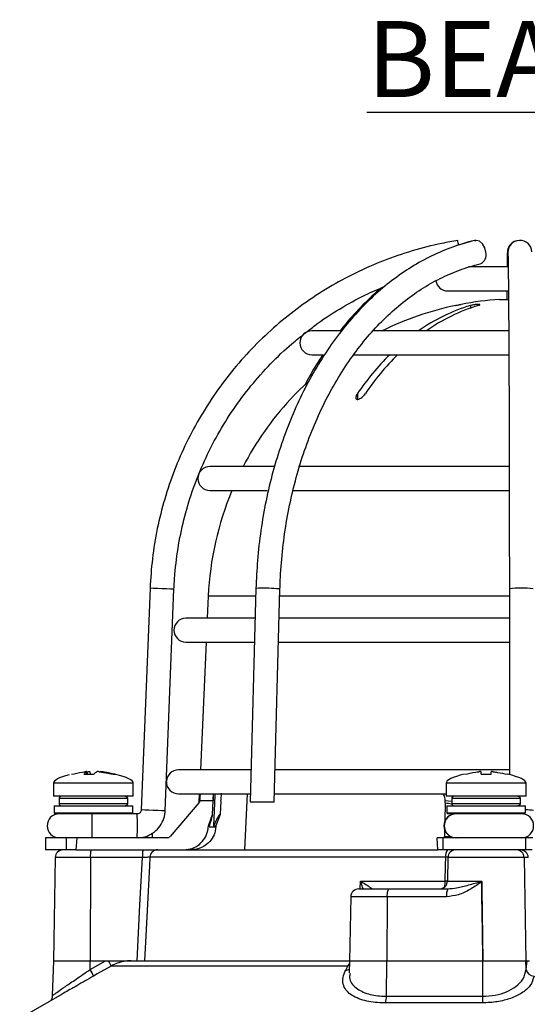
# Model space of a CAD drawing. Units: millimetres. Extents: x -5 to 599, y -5 to 425.
# Drawn here: x 406 to 438, y 146 to 207 of the extents above; entities that cross this region are included whole.
import ezdxf

# ---------------------------------------------------------------- set-up
doc = ezdxf.new("R2010")
doc.units = ezdxf.units.MM
doc.layers.add('DIMENSIONS', color=7, linetype='Continuous')
doc.styles.add('SLDTEXTSTYLE1', font='GOTHIC.TTF', dxfattribs={"width": 0.913})

msp = doc.modelspace()

# ---------------------------------------------------------------- linework, layer by layer
at = {"color": 0, "linetype": 'Continuous', "lineweight": 25}
for p, q in [((436.403, 191.773), (433.933, 191.773)), ((432.634, 190.273), (436.421, 190.273)), ((434.058, 189.355), (434.058, 189.195)), ((435.884, 189.733), (436.428, 189.733)), ((425.963, 187.773), (424.134, 187.773)), ((436.454, 187.773), (427.941, 187.773)), ((424.134, 186.273), (424.861, 186.273)), ((426.71, 186.273), (436.456, 186.273)), ((423.134, 183.842), (423.839, 184.534)), ((426.987, 183.842), (426.987, 183.479)), ((422.784, 183.479), (422.784, 183.476)), ((421.785, 179.273), (417.759, 179.273)), ((436.48, 179.273), (423.305, 179.273)), ((417.759, 177.773), (421.336, 177.773)), ((422.941, 177.773), (436.487, 177.773)), ((414.011, 171.647), (413.463, 157.763)), ((414.962, 157.704), (415.51, 171.588)), ((420.64, 171.638), (420.269, 158.273)), ((421.769, 158.273), (422.139, 171.597)), ((436.492, 171.617), (436.494, 159.976)), ((417.654, 171.157), (417.591, 169.773)), ((420.627, 171.157), (417.654, 171.157)), ((435.606, 171.157), (422.127, 171.157)), ((436.492, 171.157), (435.606, 171.157)), ((420.588, 169.773), (416.259, 169.773)), ((436.492, 169.773), (422.089, 169.773)), ((416.259, 168.273), (420.547, 168.273)), ((417.523, 168.273), (417.16, 160.273)), ((422.047, 168.273), (436.492, 168.273)), ((409.871, 159.997), (410.48, 159.997)), ((410.05, 160.158), (410.051, 160.161)), ((410.066, 159.997), (410.05, 160.158)), ((410.069, 159.997), (410.052, 160.161)), ((410.108, 159.997), (410.097, 160.158)), ((410.246, 160.158), (410.257, 159.997)), ((411.704, 159.997), (411.84, 159.997)), ((420.324, 160.273), (415.784, 160.273)), ((436.494, 160.273), (421.825, 160.273)), ((434.723, 159.997), (435.348, 159.997)), ((407.966, 159.433), (407.966, 158.623)), ((412.966, 159.433), (407.966, 159.433)), ((412.966, 158.623), (412.966, 159.433)), ((432.535, 159.433), (432.535, 158.623)), ((437.535, 159.433), (432.535, 159.433)), ((437.535, 158.623), (437.535, 159.433)), ((412.966, 158.623), (407.966, 158.623)), ((415.784, 158.773), (420.283, 158.773)), ((417.092, 158.773), (417.067, 158.207)), ((417.965, 158.414), (417.981, 158.773)), ((420.08, 158.773), (419.929, 155.273)), ((421.783, 158.773), (432.535, 158.773)), ((437.535, 158.623), (432.535, 158.623)), ((408.004, 158.023), (408.004, 157.573)), ((408.004, 158.023), (410.466, 158.023)), ((408.316, 158.473), (408.316, 158.173)), ((412.607, 158.473), (408.316, 158.473)), ((408.316, 158.173), (412.607, 158.173)), ((410.466, 158.023), (412.929, 158.023)), ((412.607, 158.473), (412.607, 158.173)), ((412.929, 157.573), (412.929, 158.023)), ((417.071, 158.207), (415.263, 156.109)), ((417.134, 158.365), (417.129, 158.325)), ((417.961, 158.325), (417.129, 158.325)), ((417.922, 157.474), (417.961, 158.325)), ((418.45, 158.325), (418.404, 157.474)), ((420.269, 158.273), (421.769, 158.273)), ((432.469, 158.207), (432.451, 157.059)), ((432.468, 158.325), (432.465, 158.365)), ((432.465, 158.365), (432.885, 158.313)), ((432.573, 158.023), (432.573, 157.573)), ((432.573, 158.023), (435.035, 158.023)), ((432.885, 158.473), (432.885, 158.173)), ((437.176, 158.473), (432.885, 158.473)), ((432.885, 158.173), (437.176, 158.173)), ((435.035, 158.023), (437.498, 158.023)), ((437.176, 158.473), (437.176, 158.173)), ((437.498, 157.573), (437.498, 158.023)), ((408.004, 157.573), (408.054, 157.523)), ((408.004, 157.573), (410.466, 157.573)), ((410.466, 157.523), (408.054, 157.523)), ((410.466, 157.573), (412.929, 157.573)), ((411.405, 157.523), (410.466, 157.523)), ((413.213, 157.523), (411.405, 157.523)), ((412.879, 157.523), (412.929, 157.573)), ((417.661, 156.773), (417.922, 157.474)), ((418.404, 157.474), (418.138, 156.773)), ((432.573, 157.573), (432.623, 157.523)), ((432.573, 157.573), (435.035, 157.573)), ((435.035, 157.523), (432.623, 157.523)), ((432.855, 157.465), (432.856, 157.523)), ((432.966, 157.523), (432.966, 157.501)), ((435.035, 157.573), (437.498, 157.573)), ((437.448, 157.523), (435.035, 157.523)), ((437.448, 157.523), (437.498, 157.573)), ((417.721, 156.705), (418.134, 156.705)), ((417.991, 156.773), (418.138, 156.773)), ((407.466, 156.023), (407.466, 155.273)), ((408.767, 156.023), (407.466, 156.023)), ((408.767, 156.023), (408.767, 155.273)), ((409.43, 156.023), (408.767, 156.023)), ((409.43, 156.023), (409.365, 155.273)), ((415.075, 156.023), (409.43, 156.023)), ((432.015, 155.273), (431.981, 156.023)), ((432.327, 156.023), (431.981, 156.023)), ((432.327, 156.023), (432.327, 155.273)), ((437.508, 156.023), (432.327, 156.023)), ((432.442, 156.509), (432.436, 156.109)), ((432.436, 156.109), (432.795, 156.109)), ((437.508, 156.023), (437.508, 155.273)), ((437.963, 156.023), (437.508, 156.023)), ((408.767, 155.273), (407.466, 155.273)), ((408.079, 154.782), (407.966, 148.323)), ((410.279, 154.782), (408.079, 154.782)), ((409.365, 155.273), (408.767, 155.273)), ((409.365, 155.273), (414.504, 155.273)), ((410.279, 154.782), (410.27, 148.323)), ((413.534, 154.782), (410.279, 154.782)), ((432.513, 154.799), (413.996, 154.799)), ((414.504, 155.273), (432.015, 155.273)), ((432.327, 155.273), (432.015, 155.273)), ((437.508, 155.273), (432.327, 155.273)), ((432.648, 154.782), (432.622, 153.314)), ((437.415, 154.782), (432.648, 154.782)), ((437.415, 154.782), (437.528, 148.323)), ((437.671, 154.782), (437.415, 154.782)), ((437.918, 155.273), (437.508, 155.273)), ((427.16, 152.823), (427.175, 153.297)), ((427.175, 153.297), (432.482, 153.297)), ((432.622, 153.314), (434.759, 153.314)), ((434.759, 153.314), (434.76, 153.29)), ((434.76, 153.29), (434.76, 153.255)), ((426.57, 152.332), (426.5, 148.323)), ((428.846, 152.332), (426.57, 152.332)), ((427.07, 152.823), (428.988, 152.823)), ((427.837, 152.823), (427.873, 152.825)), ((428.846, 152.332), (428.827, 148.323)), ((432.562, 152.332), (428.846, 152.332)), ((428.988, 152.823), (432.641, 152.823)), ((407.966, 148.323), (407.889, 146.115)), ((407.966, 148.323), (410.27, 148.323)), ((410.269, 147.774), (411.221, 148.323)), ((410.269, 147.774), (410.27, 148.323)), ((410.27, 148.323), (411.221, 148.323)), ((411.221, 148.323), (411.407, 148.323)), ((411.495, 148.323), (412.828, 148.323)), ((412.828, 148.323), (426.5, 148.323)), ((426.388, 147.988), (426.493, 148.129)), ((426.5, 148.323), (426.473, 147.565)), ((426.5, 148.323), (428.827, 148.323)), ((428.804, 146.096), (428.827, 148.323)), ((428.827, 148.323), (434.839, 148.323)), ((434.833, 146.096), (434.839, 148.323)), ((434.839, 148.323), (437.528, 148.323)), ((437.528, 148.323), (437.758, 148.323)), ((437.547, 147.774), (437.528, 148.323)), ((437.528, 148.323), (437.602, 148.323)), ((437.547, 147.774), (437.602, 148.323)), ((426.388, 147.988), (411.572, 147.988)), ((426.253, 147.734), (426.388, 147.988)), ((408.52, 146.236), (405.858, 144.699)), ((434.813, 145.68), (428.734, 145.68)), ((428.804, 146.096), (434.833, 146.096))]:
    msp.add_line(p, q, dxfattribs=at)
at = {"color": 0, "linetype": 'Continuous', "lineweight": 25, "flags": 128}
for points in [[(434.301, 193.422), (434.383, 193.431), (434.396, 193.431)], [(435.028, 192.691), (434.955, 192.974), (434.812, 193.214), (434.62, 193.375), (434.41, 193.431), (434.325, 193.421)], [(414.764, 171.618), (414.477, 171.629), (414.233, 171.638), (414.07, 171.645), (414.011, 171.647), (414.011, 171.647)], [(415.51, 171.588), (415.454, 171.59), (415.293, 171.597), (415.051, 171.606), (414.764, 171.618)], [(422.139, 171.597), (422.084, 171.606), (421.923, 171.618)], [(418.079, 158.773), (418.075, 158.668), (417.991, 156.773)], [(414.216, 157.733), (413.929, 157.745), (413.685, 157.754), (413.521, 157.761), (413.463, 157.763), (413.463, 157.763)], [(414.962, 157.704), (414.906, 157.706), (414.745, 157.712), (414.503, 157.722), (414.216, 157.733)], [(413.199, 148.323), (413.381, 151.82), (413.534, 154.782)], [(413.996, 154.799), (413.968, 154.274), (413.761, 150.28), (413.66, 148.323)], [(432.482, 153.297), (432.503, 154.295), (432.513, 154.799)], [(432.622, 153.296), (432.568, 153.296), (432.482, 153.297)], [(434.76, 153.255), (434.767, 152.823), (434.839, 148.323)], [(428.846, 152.332), (428.85, 152.428), (428.858, 152.52), (428.871, 152.605), (428.889, 152.679), (428.91, 152.74), (428.935, 152.786), (428.961, 152.813), (428.988, 152.823)], [(426.488, 148.004), (426.462, 147.998), (426.388, 147.988)], [(411.572, 147.988), (410.707, 147.49), (410.479, 147.359)]]:
    msp.add_lwpolyline(points, dxfattribs=at)
at = {"color": 0, "linetype": 'Continuous', "lineweight": 25}
for centre, radius, start, end in [((424.05, 191.68), 9.378, 8.99564, 10.76415), ((437.11, 192.689), 0.742, 88.13974, 197.68748), ((437.152, 192.684), 0.75, 2.1776, 181.18333), ((434.436, 192.53), 0.614, 292.02705, 15.25783), ((432.634, 191.023), 0.75, 189.61094, 270), ((437.134, 170.273), 19.497, 101.83894, 116.15817), ((437.381, 178.403), 11.445, 106.87794, 125.04615), ((437.876, 178.403), 11.445, 106.87794, 125.04615), ((437.134, 170.273), 19.5, 93.67533, 100.80491), ((424.134, 187.023), 0.75, 90, 270), ((440.547, 174.621), 16.398, 134.71995, 145.78292), ((441.042, 174.621), 16.398, 134.71995, 145.78292), ((437.134, 170.273), 19.5, 137.36951, 152.51357), ((417.759, 178.523), 0.75, 90, 270), ((437.134, 170.273), 19.5, 157.38014, 177.40224), ((421.142, 163.046), 8.607, 84.79615, 93.34342), ((437.242, 165.255), 6.406, 83.28239, 96.72849), ((416.259, 169.023), 0.75, 90, 270), ((415.784, 159.523), 0.75, 90, 176.21773), ((415.784, 159.523), 0.75, 179.26132, 270), ((408.466, 158.473), 0.15, 90, 180), ((433.035, 158.473), 0.15, 90, 180), ((408.466, 158.173), 0.15, 180, 270), ((433.035, 158.173), 0.15, 180, 270), ((408.324, 156.773), 0.75, 90, 270), ((371.435, 156.96), 38.954, 359.72422, 0.8274), ((374.264, 156.96), 38.954, 359.72422, 0.8274), ((433.145, 156.773), 0.75, 90.00045, 269.99955), ((433.163, 156.773), 0.75, 90.00045, 269.99955), ((437.263, 156.773), 0.75, 270, 90), ((437.547, 154.212), 3.55, 82.76822, 90.80287), ((371.435, 156.585), 38.954, 359.1726, 0.27578), ((374.264, 156.585), 38.954, 359.1726, 0.27578), ((399.96, 156.309), 14.208, 358.84427, 0.05033), ((408.579, 154.773), 0.5, 90, 179), ((411.865, 154.902), 1.59, 166.52023, 184.35008), ((415.12, 154.902), 1.59, 166.52023, 184.35008), ((414.495, 154.773), 0.5, 90.02554, 177.02928), ((433.173, 154.908), 0.668, 146.88059, 189.37473), ((433.148, 154.773), 0.5, 90, 179), ((436.916, 154.774), 0.499, 0.90964, 89.91348), ((437.172, 154.774), 0.499, 0.90964, 89.91348), ((432.122, 153.323), 0.5, 270, 359), ((430.846, 153.279), 1.636, 348.10224, 0.60308), ((427.07, 152.323), 0.5, 90, 179), ((433.401, 152.45), 0.847, 153.85659, 188.02637), ((409.921, 147.382), 1.759, 20.14519, 32.33349), ((408.284, 146.507), 2.355, 21.20412, 32.5573), ((426.234, 148.17), 0.437, 272.44209, 304.48031), ((438.03, 147.848), 0.489, 188.62326, 270.74003), ((427.737, 146.064), 1.068, 338.93051, 1.70061), ((431.172, 146.06), 3.661, 354.0435, 0.55831)]:
    msp.add_arc(centre, radius, start, end, dxfattribs=at)
for centre, major_axis, ratio, start_param, end_param in [((418.355, 159.433), (-10.388, 0), 0.11983, 5.843477, 6.283185), ((402.578, 159.433), (10.388, 0), 0.11983, 0, 0.467298), ((442.924, 159.433), (-10.388, 0), 0.11983, 5.810801, 6.283185), ((427.147, 159.433), (10.388, 0), 0.11983, 0, 0.475591), ((437.032, 180.372), (7.809, 21.361), 0.825159, 3.319681, 3.341875), ((443.143, -1362.579), (-6.946, 1688.026), 0.02615, 0.450744, 0.450837), ((431.125, -1362.579), (6.946, 1688.026), 0.02615, 0.450959, 0.451052), ((415.074, 156.273), (-0.086, 0.235), 0.997307, 2.79083, 3.648358), ((432.413, 156.273), (-0.013, 0.25), 0.078326, 3.13749, 3.995018)]:
    msp.add_ellipse(centre, major_axis=major_axis, ratio=ratio, start_param=start_param, end_param=end_param, dxfattribs=at)
for points, knots in [([(433.263, 193.431), (432.928, 193.372), (431.968, 193.201), (430.407, 192.799), (428.603, 192.18), (426.856, 191.412), (425.179, 190.502), (423.584, 189.456), (422.08, 188.282), (420.679, 186.987), (419.389, 185.581), (418.221, 184.073), (417.181, 182.473), (416.278, 180.793), (415.517, 179.043), (414.902, 177.237), (414.442, 175.386), (414.129, 173.519), (414.05, 172.266), (414.011, 171.647)], [0, 0, 0, 0, 0.0323779, 0.0929366, 0.1535076, 0.2140786, 0.2746497, 0.3352207, 0.3957918, 0.4563628, 0.5169339, 0.5775049, 0.638076, 0.698647, 0.7592181, 0.8197891, 0.8803602, 0.9409313, 1, 1, 1, 1]), ([(434.325, 193.421), (434.082, 193.36), (433.393, 193.186), (432.274, 192.778), (430.987, 192.153), (429.742, 191.379), (428.546, 190.464), (427.409, 189.411), (426.338, 188.23), (425.34, 186.927), (424.424, 185.512), (423.595, 183.996), (422.858, 182.388), (422.22, 180.7), (421.683, 178.944), (421.252, 177.132), (420.931, 175.277), (420.719, 173.441), (420.665, 172.222), (420.64, 171.638)], [0, 0, 0, 0, 0.032565, 0.092655, 0.152843, 0.21319, 0.273701, 0.33436, 0.395143, 0.456017, 0.516956, 0.577935, 0.638934, 0.69994, 0.760944, 0.821942, 0.882934, 0.943922, 1, 1, 1, 1]), ([(434.301, 193.422), (434.055, 193.365), (433.723, 193.289), (433.398, 193.169), (433.313, 193.138)], [0, 0, 0, 0, 0.738389, 1, 1, 1, 1]), ([(436.366, 192.713), (436.365, 192.653), (436.36, 192.477), (436.354, 192.18), (436.35, 191.867), (436.349, 191.773)], [0, 0, 0, 0, 0.264133, 0.77812, 1, 1, 1, 1]), ([(436.402, 192.669), (436.404, 192.613), (436.408, 192.454), (436.415, 192.071), (436.424, 191.476), (436.432, 190.727), (436.44, 189.834), (436.447, 188.805), (436.454, 187.647), (436.461, 186.368), (436.467, 184.978), (436.473, 183.487), (436.477, 181.905), (436.482, 180.243), (436.485, 178.515), (436.488, 176.73), (436.49, 174.904), (436.491, 173.194), (436.492, 172.094), (436.492, 171.617)], [0, 0, 0, 0, 0.032359, 0.092189, 0.152987, 0.21426, 0.275695, 0.3372, 0.398739, 0.460298, 0.521868, 0.583445, 0.645027, 0.706612, 0.7682, 0.829789, 0.89138, 0.952971, 1, 1, 1, 1]), ([(422.139, 171.597), (422.151, 171.917), (422.186, 172.85), (422.327, 174.386), (422.597, 176.187), (422.975, 177.947), (423.455, 179.654), (424.034, 181.294), (424.709, 182.856), (425.472, 184.329), (426.319, 185.702), (427.243, 186.964), (428.236, 188.108), (429.291, 189.125), (430.401, 190.008), (431.558, 190.753), (432.754, 191.351), (433.795, 191.739), (434.438, 191.903), (434.666, 191.961)], [0, 0, 0, 0, 0.032499, 0.094658, 0.15682, 0.218968, 0.281099, 0.343212, 0.405305, 0.467384, 0.529454, 0.591525, 0.653614, 0.715746, 0.777956, 0.840286, 0.902783, 0.965489, 1, 1, 1, 1]), ([(423.682, 187.596), (423.896, 187.771), (424.587, 188.335), (425.857, 189.148), (427.32, 189.974), (428.3, 190.387), (428.714, 190.562)], [0, 0, 0, 0, 0.141648, 0.4559783, 0.7703086, 1, 1, 1, 1]), ([(428.53, 190.481), (428.513, 190.468), (428.094, 190.151), (427.33, 189.398), (426.47, 188.507), (426.026, 187.921), (425.914, 187.773)], [0, 0, 0, 0, 0.016956, 0.436877, 0.857623, 1, 1, 1, 1]), ([(436.332, 190.273), (436.331, 190.109), (436.329, 189.942), (436.328, 189.736), (436.328, 189.733)], [0, 0, 0, 0, 0.986531, 1, 1, 1, 1]), ([(433.134, 189.355), (433.174, 189.363), (433.253, 189.38), (433.36, 189.402), (433.438, 189.419), (433.481, 189.428), (433.48, 189.427), (433.479, 189.427)], [0, 0, 0, 0, 0.218404, 0.439263, 0.657864, 0.871972, 1, 1, 1, 1]), ([(434.553, 189.355), (434.579, 189.363), (434.629, 189.38), (434.66, 189.402), (434.652, 189.419), (434.603, 189.428), (434.522, 189.429), (434.418, 189.422), (434.302, 189.407), (434.186, 189.387), (434.105, 189.368), (434.067, 189.358), (434.058, 189.355)], [0, 0, 0, 0, 0.110183, 0.220524, 0.329727, 0.436683, 0.541627, 0.645662, 0.750224, 0.8565, 0.964984, 1, 1, 1, 1]), ([(415.51, 171.588), (415.527, 171.905), (415.576, 172.835), (415.777, 174.37), (416.164, 176.173), (416.706, 177.937), (417.397, 179.647), (418.231, 181.293), (419.204, 182.86), (420.307, 184.339), (421.536, 185.713), (422.662, 186.806), (423.415, 187.389), (423.682, 187.596)], [0, 0, 0, 0, 0.051343, 0.150665, 0.25001, 0.349355, 0.4487, 0.548044, 0.647389, 0.746734, 0.846079, 0.945423, 1, 1, 1, 1]), ([(424.83, 186.273), (424.658, 186.019), (424.252, 185.419), (423.902, 184.754), (423.701, 184.371)], [0, 0, 0, 0, 0.423805, 1, 1, 1, 1]), ([(422.786, 183.479), (422.786, 183.478), (422.783, 183.475), (422.799, 183.492), (422.836, 183.531), (422.911, 183.611), (423.017, 183.721), (423.098, 183.805), (423.134, 183.842)], [0, 0, 0, 0, 0.037686, 0.158837, 0.285372, 0.485888, 0.770101, 1, 1, 1, 1]), ([(426.987, 183.842), (426.953, 183.785), (426.896, 183.689), (426.878, 183.577), (426.898, 183.512), (426.941, 183.479), (427.001, 183.473), (427.073, 183.491), (427.16, 183.532), (427.276, 183.611), (427.392, 183.722), (427.454, 183.805), (427.482, 183.842)], [0, 0, 0, 0, 0.17506, 0.29481, 0.381819, 0.450019, 0.518598, 0.579227, 0.642622, 0.743168, 0.885666, 1, 1, 1, 1]), ([(409.093, 159.997), (409.316, 160.045), (409.602, 160.106), (409.892, 160.148), (409.955, 160.158)], [0, 0, 0, 0, 0.7804236, 1, 1, 1, 1]), ([(410.05, 160.158), (410.032, 160.145), (409.97, 160.102), (409.912, 160.04), (409.871, 159.997)], [0, 0, 0, 0, 0.297257, 1, 1, 1, 1]), ([(410.051, 160.162), (410.048, 160.163), (410.042, 160.165), (410.016, 160.165), (409.986, 160.162), (409.964, 160.159), (409.955, 160.158)], [0, 0, 0, 0, 0.274915, 0.549288, 0.823369, 1, 1, 1, 1]), ([(410.097, 160.158), (410.111, 160.159), (410.139, 160.163), (410.18, 160.165), (410.215, 160.165), (410.237, 160.162), (410.243, 160.159), (410.246, 160.158)], [0, 0, 0, 0, 0.21562, 0.431258, 0.64647, 0.861454, 1, 1, 1, 1]), ([(410.48, 159.997), (410.534, 160.045), (410.604, 160.106), (410.672, 160.148), (410.687, 160.158)], [0, 0, 0, 0, 0.780424, 1, 1, 1, 1]), ([(410.836, 160.158), (410.822, 160.159), (410.794, 160.163), (410.753, 160.165), (410.718, 160.165), (410.696, 160.162), (410.69, 160.159), (410.687, 160.158)], [0, 0, 0, 0, 0.21562, 0.431258, 0.64647, 0.861454, 1, 1, 1, 1]), ([(410.836, 160.158), (410.922, 160.145), (411.213, 160.102), (411.501, 160.04), (411.704, 159.997)], [0, 0, 0, 0, 0.297257, 1, 1, 1, 1]), ([(410.882, 160.161), (410.882, 160.161), (410.88, 160.164), (410.892, 160.165), (410.917, 160.165), (410.947, 160.162), (410.969, 160.159), (410.978, 160.158)], [0, 0, 0, 0, 0.087656, 0.338473, 0.588795, 0.838852, 1, 1, 1, 1]), ([(411.84, 159.997), (411.617, 160.045), (411.331, 160.106), (411.041, 160.148), (410.978, 160.158)], [0, 0, 0, 0, 0.780424, 1, 1, 1, 1]), ([(433.698, 159.997), (433.927, 160.045), (434.221, 160.106), (434.519, 160.148), (434.584, 160.158)], [0, 0, 0, 0, 0.780424, 1, 1, 1, 1]), ([(434.709, 160.158), (434.707, 160.159), (434.704, 160.163), (434.682, 160.165), (434.651, 160.165), (434.616, 160.162), (434.593, 160.159), (434.584, 160.158)], [0, 0, 0, 0, 0.2156204, 0.4312584, 0.6464704, 0.8614544, 1, 1, 1, 1]), ([(434.709, 160.158), (434.71, 160.145), (434.714, 160.102), (434.719, 160.04), (434.723, 159.997)], [0, 0, 0, 0, 0.297257, 1, 1, 1, 1]), ([(435.348, 159.997), (435.352, 160.045), (435.357, 160.106), (435.361, 160.148), (435.362, 160.158)], [0, 0, 0, 0, 0.7804236, 1, 1, 1, 1]), ([(435.486, 160.158), (435.472, 160.159), (435.444, 160.163), (435.407, 160.165), (435.379, 160.165), (435.364, 160.162), (435.362, 160.159), (435.362, 160.158)], [0, 0, 0, 0, 0.21562, 0.431258, 0.64647, 0.861454, 1, 1, 1, 1]), ([(435.486, 160.158), (435.575, 160.145), (435.872, 160.102), (436.166, 160.04), (436.373, 159.997)], [0, 0, 0, 0, 0.2972571, 1, 1, 1, 1]), ([(412.456, 158.623), (412.473, 158.621), (412.507, 158.618), (412.553, 158.592), (412.587, 158.553), (412.605, 158.511), (412.606, 158.484), (412.607, 158.473)], [0, 0, 0, 0, 0.2159817, 0.4319832, 0.6474371, 0.8619235, 1, 1, 1, 1]), ([(417.134, 158.365), (417.14, 158.465), (417.148, 158.613), (417.161, 158.733), (417.165, 158.773)], [0, 0, 0, 0, 0.672602, 1, 1, 1, 1]), ([(417.969, 158.773), (417.97, 158.708), (417.973, 158.569), (417.965, 158.41), (417.961, 158.325)], [0, 0, 0, 0, 0.464345, 1, 1, 1, 1]), ([(418.45, 158.325), (418.459, 158.438), (418.472, 158.619), (418.48, 158.766), (418.482, 158.821)], [0, 0, 0, 0, 0.625746, 1, 1, 1, 1]), ([(432.337, 158.773), (432.383, 158.674), (432.445, 158.544), (432.461, 158.4), (432.465, 158.365)], [0, 0, 0, 0, 0.754318, 1, 1, 1, 1]), ([(437.025, 158.623), (437.042, 158.621), (437.076, 158.618), (437.122, 158.592), (437.156, 158.553), (437.173, 158.511), (437.175, 158.484), (437.176, 158.473)], [0, 0, 0, 0, 0.2159817, 0.4319832, 0.6474371, 0.8619235, 1, 1, 1, 1]), ([(412.607, 158.173), (412.605, 158.156), (412.602, 158.122), (412.576, 158.078), (412.538, 158.044), (412.496, 158.025), (412.468, 158.024), (412.456, 158.023)], [0, 0, 0, 0, 0.2134779, 0.4269421, 0.6408051, 0.8555603, 1, 1, 1, 1]), ([(417.084, 158.276), (417.084, 158.275), (417.085, 158.252), (417.075, 158.229), (417.067, 158.207)], [0, 0, 0, 0, 0.021454, 1, 1, 1, 1]), ([(417.129, 158.325), (417.121, 158.298), (417.108, 158.255), (417.081, 158.22), (417.071, 158.207)], [0, 0, 0, 0, 0.63196, 1, 1, 1, 1]), ([(417.084, 158.276), (417.092, 158.292), (417.105, 158.317), (417.126, 158.352), (417.134, 158.365)], [0, 0, 0, 0, 0.626649, 1, 1, 1, 1]), ([(432.469, 158.207), (432.469, 158.23), (432.47, 158.266), (432.468, 158.309), (432.468, 158.325)], [0, 0, 0, 0, 0.631553, 1, 1, 1, 1]), ([(437.176, 158.173), (437.174, 158.156), (437.171, 158.122), (437.145, 158.078), (437.107, 158.044), (437.065, 158.025), (437.037, 158.024), (437.025, 158.023)], [0, 0, 0, 0, 0.2134779, 0.4269421, 0.6408051, 0.8555603, 1, 1, 1, 1]), ([(413.463, 157.763), (413.461, 157.746), (413.457, 157.698), (413.421, 157.624), (413.353, 157.558), (413.277, 157.527), (413.23, 157.524), (413.213, 157.523)], [0, 0, 0, 0, 0.133973, 0.376965, 0.623911, 0.871079, 1, 1, 1, 1]), ([(413.213, 156.023), (413.333, 156.03), (413.627, 156.048), (414.074, 156.22), (414.497, 156.544), (414.802, 156.981), (414.938, 157.388), (414.956, 157.633), (414.962, 157.704)], [0, 0, 0, 0, 0.133771, 0.330191, 0.527007, 0.723826, 0.920645, 1, 1, 1, 1]), ([(417.729, 156.773), (417.785, 156.953), (417.858, 157.193), (417.915, 157.411), (417.919, 157.45), (417.921, 157.465)], [0, 0, 0, 0, 0.647955, 0.861463, 1, 1, 1, 1]), ([(418.404, 157.474), (418.396, 157.477), (418.38, 157.483), (418.333, 157.438), (418.246, 157.308), (418.126, 157.072), (418.035, 156.87), (417.991, 156.773)], [0, 0, 0, 0, 0.099975, 0.206991, 0.375814, 0.699397, 1, 1, 1, 1]), ([(416.142, 155.273), (416.314, 155.29), (416.658, 155.324), (417.115, 155.588), (417.459, 155.977), (417.625, 156.376), (417.65, 156.626), (417.658, 156.705)], [0, 0, 0, 0, 0.224228, 0.448434, 0.672912, 0.895915, 1, 1, 1, 1]), ([(418.134, 156.705), (418.107, 156.537), (418.055, 156.202), (417.77, 155.766), (417.368, 155.444), (416.954, 155.291), (416.695, 155.277), (416.606, 155.273)], [0, 0, 0, 0, 0.21948, 0.438873, 0.660406, 0.884254, 1, 1, 1, 1]), ([(413.996, 154.799), (413.988, 154.799), (413.972, 154.8), (413.879, 154.797), (413.747, 154.792), (413.623, 154.786), (413.551, 154.782), (413.534, 154.782)], [0, 0, 0, 0, 0.232224, 0.464529, 0.697162, 0.930381, 1, 1, 1, 1]), ([(432.655, 154.799), (432.625, 154.799), (432.58, 154.8), (432.529, 154.799), (432.513, 154.799)], [0, 0, 0, 0, 0.68344, 1, 1, 1, 1]), ([(427.175, 153.297), (427.176, 153.296), (427.2, 153.283), (427.348, 153.198), (427.568, 153.067), (427.773, 152.932), (427.853, 152.867), (427.879, 152.836), (427.875, 152.829), (427.873, 152.825)], [0, 0, 0, 0, 0.003682, 0.072589, 0.460729, 0.7221, 0.87084, 0.916376, 1, 1, 1, 1]), ([(427.346, 152.823), (427.303, 152.953), (427.252, 153.108), (427.186, 153.269), (427.175, 153.295), (427.175, 153.297)], [0, 0, 0, 0, 0.83398, 0.991554, 1, 1, 1, 1]), ([(434.76, 153.255), (434.737, 153.239), (434.496, 153.074), (434.028, 152.77), (433.321, 152.416), (432.809, 152.359), (432.562, 152.332)], [0, 0, 0, 0, 0.035054, 0.361163, 0.692393, 1, 1, 1, 1]), ([(432.641, 152.823), (432.824, 152.838), (433.254, 152.874), (433.949, 153.067), (434.487, 153.215), (434.76, 153.29)], [0, 0, 0, 0, 0.268339, 0.62901, 1, 1, 1, 1]), ([(434.839, 148.323), (434.815, 149.823), (434.788, 151.487), (434.762, 153.15), (434.759, 153.314)], [0, 0, 0, 0, 0.901593, 1, 1, 1, 1]), ([(411.407, 148.323), (411.701, 148.323), (412.14, 148.323), (412.591, 148.323), (412.775, 148.323), (412.826, 148.323), (412.828, 148.323)], [0, 0, 0, 0, 0.5948952, 0.8868585, 0.9953705, 1, 1, 1, 1]), ([(412.828, 148.323), (412.672, 148.316), (412.234, 148.295), (411.832, 148.108), (411.572, 147.988)], [0, 0, 0, 0, 0.354651, 1, 1, 1, 1]), ([(407.911, 146.114), (407.916, 146.126), (407.925, 146.154), (408.219, 146.369), (408.714, 146.711), (409.419, 147.19), (409.971, 147.57), (410.269, 147.774)], [0, 0, 0, 0, 0.13829, 0.324639, 0.52169, 0.742473, 1, 1, 1, 1]), ([(428.734, 145.68), (428.667, 145.681), (428.205, 145.685), (427.356, 145.798), (426.453, 146.195), (426.077, 146.736), (426.056, 147.275), (426.187, 147.581), (426.253, 147.734)], [0, 0, 0, 0, 0.03297, 0.229247, 0.453599, 0.707218, 0.853564, 1, 1, 1, 1]), ([(426.535, 147.521), (426.516, 147.434), (426.44, 147.088), (426.823, 146.617), (427.588, 146.214), (428.341, 146.101), (428.746, 146.096), (428.804, 146.096)], [0, 0, 0, 0, 0.108375, 0.430962, 0.713479, 0.958845, 1, 1, 1, 1]), ([(434.833, 146.096), (435.095, 146.11), (435.621, 146.14), (436.347, 146.367), (436.95, 146.712), (437.413, 147.19), (437.5, 147.57), (437.547, 147.774)], [0, 0, 0, 0, 0.17671, 0.35475, 0.543016, 0.753955, 1, 1, 1, 1]), ([(410.479, 147.359), (410.127, 147.156), (409.47, 146.779), (408.794, 146.396), (408.554, 146.255), (408.52, 146.235)], [0, 0, 0, 0, 0.498934, 0.929831, 1, 1, 1, 1]), ([(438.036, 147.359), (437.979, 147.154), (437.873, 146.773), (437.319, 146.294), (436.602, 145.95), (435.742, 145.724), (435.123, 145.695), (434.813, 145.68)], [0, 0, 0, 0, 0.241954, 0.450914, 0.639426, 0.819701, 1, 1, 1, 1]), ([(407.884, 146.116), (407.884, 146.085), (407.885, 146.012), (407.848, 145.911), (407.815, 145.86), (407.8, 145.836)], [0, 0, 0, 0, 0.290215, 0.675761, 1, 1, 1, 1])]:
    msp.add_open_spline(points, degree=3, knots=knots, dxfattribs=at)

# ---------------------------------------------------------------- texts
at = {"layer": 'DIMENSIONS', "color": 0, "insert": (440.424, 207.171), "char_height": 4.7625, "attachment_point": 2, "style": 'SLDTEXTSTYLE1'}
msp.add_mtext('\\LBEACON 2', dxfattribs=at)

doc.saveas('drawing.dxf')
